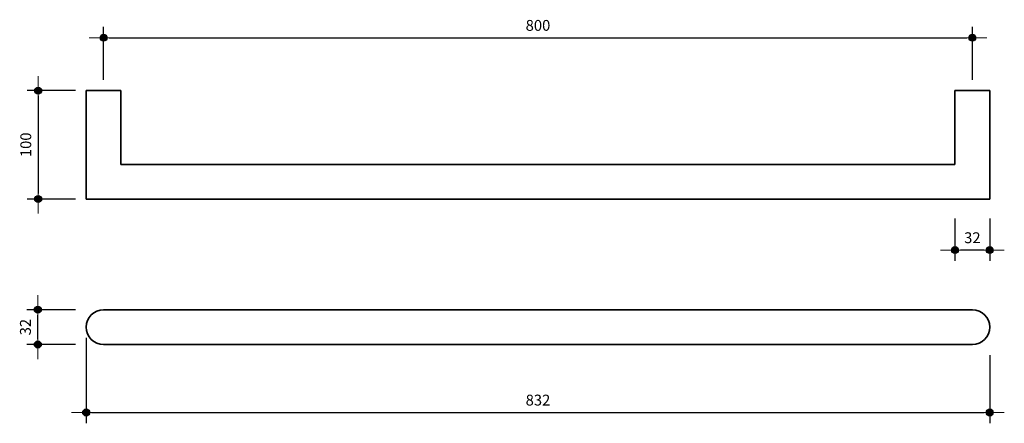
# Model space of a CAD drawing. Units: millimetres. Extents: x -61 to 845, y -73 to 299.
import ezdxf

# ---------------------------------------------------------------- set-up
doc = ezdxf.new("R2010")
doc.units = ezdxf.units.MM
doc.styles.get("Standard").update_dxf_attribs({"font": 'arial.ttf'})
doc.dimstyles.new('ISO-25', dxfattribs={"dimtxt": 10, "dimasz": 5, "dimexe": 10, "dimexo": 10, "dimgap": 5, "dimtad": 1, "dimtxsty": 'Standard', "dimblk": 'Dot_extend', "dimcen": -5, "dimadec": 0, "dimazin": 0, "dimtfac": 1, "dimtmove": 0, "dimatfit": 3, "dimfxl": 0, "dimarcsym": 0})

# ---------------------------------------------------------------- blocks, each defined once
blk = doc.blocks.new('Dot_extend')
h = blk.add_hatch(color=256)
edge = h.paths.add_edge_path()
edge.add_arc((0, 0), 0.642, 0, 360)
at = {"lineweight": 15}
blk.add_line((-2.68, 0), (2.68, 0), dxfattribs=at)
blk.add_circle((0, 0), 0.642)
blk = doc.blocks.new('*D4')
at = {"color": 0, "lineweight": -2}
for p, q in [((800, 116.05), (800, 76.96)), ((832, 116.05), (832, 76.96)), ((827, 86.96), (805, 86.96))]:
    blk.add_line(p, q, dxfattribs=at)
at = {"layer": 'Defpoints', "color": 0, "lineweight": 15}
for p in [(800, 126.05), (832, 126.05), (800, 86.96)]:
    blk.add_point(p, dxfattribs=at)
at = {"color": 0, "lineweight": -2, "xscale": 5, "yscale": 5, "zscale": 5, "rotation": 180}
blk.add_blockref('Dot_extend', (800, 86.96), dxfattribs=at)
at = {"color": 0, "lineweight": -2, "xscale": 5, "yscale": 5, "zscale": 5}
blk.add_blockref('Dot_extend', (832, 86.96), dxfattribs=at)
at = {"color": 0, "lineweight": 15, "insert": (816, 97.07), "char_height": 10, "attachment_point": 5}
blk.add_mtext('32', dxfattribs=at)
blk = doc.blocks.new('*D5')
at = {"color": 0, "lineweight": -2}
for p, q in [((-10, 32), (-54.58, 32)), ((-44.58, 5), (-44.58, 27)), ((-10, 0), (-54.58, 0))]:
    blk.add_line(p, q, dxfattribs=at)
at = {"layer": 'Defpoints', "color": 0, "lineweight": 35}
for p in [(-44.58, 32), (0, 32), (0, 0)]:
    blk.add_point(p, dxfattribs=at)
at = {"color": 0, "lineweight": -2, "xscale": 5, "yscale": 5, "zscale": 5}
for p, rotation in [((-44.58, 32), 90), ((-44.58, 0), 270)]:
    blk.add_blockref('Dot_extend', p, dxfattribs=dict(at, rotation=rotation))
at = {"color": 0, "lineweight": 15, "insert": (-54.69, 16), "char_height": 10, "attachment_point": 5, "rotation": 90}
blk.add_mtext('32', dxfattribs=at)
blk = doc.blocks.new('*D8')
at = {"color": 0, "lineweight": -2}
for p, q in [((-10, 234), (-54.23, 234)), ((-44.23, 229), (-44.23, 139)), ((-10, 134), (-54.23, 134))]:
    blk.add_line(p, q, dxfattribs=at)
at = {"layer": 'Defpoints', "color": 0, "lineweight": 35}
for p in [(0, 234), (-44.23, 134), (0, 134)]:
    blk.add_point(p, dxfattribs=at)
at = {"color": 0, "lineweight": -2, "xscale": 5, "yscale": 5, "zscale": 5}
for p, rotation in [((-44.23, 234), 90), ((-44.23, 134), 270)]:
    blk.add_blockref('Dot_extend', p, dxfattribs=dict(at, rotation=rotation))
at = {"color": 0, "lineweight": 15, "insert": (-54.33, 184), "char_height": 10, "attachment_point": 5, "rotation": 90}
blk.add_mtext('100', dxfattribs=at)
blk = doc.blocks.new('*D9')
at = {"color": 0, "lineweight": -2}
for p, q in [((16, 244), (16, 292.64)), ((816, 244), (816, 292.64)), ((21, 282.64), (811, 282.64))]:
    blk.add_line(p, q, dxfattribs=at)
at = {"layer": 'Defpoints', "color": 0, "lineweight": 15}
for p in [(816, 282.64), (16, 234), (816, 234)]:
    blk.add_point(p, dxfattribs=at)
at = {"color": 0, "lineweight": -2, "xscale": 5, "yscale": 5, "zscale": 5, "rotation": 180}
blk.add_blockref('Dot_extend', (16, 282.64), dxfattribs=at)
at = {"color": 0, "lineweight": -2, "xscale": 5, "yscale": 5, "zscale": 5}
blk.add_blockref('Dot_extend', (816, 282.64), dxfattribs=at)
at = {"color": 0, "lineweight": 15, "insert": (416, 292.75), "char_height": 10, "attachment_point": 5}
blk.add_mtext('800', dxfattribs=at)
blk = doc.blocks.new('*D25')
at = {"color": 0, "lineweight": -2}
for p, q in [((0, 6), (0, -72.67)), ((832, -10), (832, -72.67)), ((5, -62.67), (827, -62.67))]:
    blk.add_line(p, q, dxfattribs=at)
at = {"layer": 'Defpoints', "color": 0, "lineweight": 15}
for p in [(0, 16), (832, 0), (832, -62.67)]:
    blk.add_point(p, dxfattribs=at)
at = {"color": 0, "lineweight": -2, "xscale": 5, "yscale": 5, "zscale": 5, "rotation": 180}
blk.add_blockref('Dot_extend', (0, -62.67), dxfattribs=at)
at = {"color": 0, "lineweight": -2, "xscale": 5, "yscale": 5, "zscale": 5}
blk.add_blockref('Dot_extend', (832, -62.67), dxfattribs=at)
at = {"color": 0, "lineweight": 15, "insert": (416, -52.56), "char_height": 10, "attachment_point": 5}
blk.add_mtext('832', dxfattribs=at)

msp = doc.modelspace()

# ---------------------------------------------------------------- linework, layer by layer
at = {"lineweight": 35}
for p, q in [((32, 234), (0, 234)), ((0, 234), (0, 134)), ((32, 166), (32, 234)), ((832, 234), (800, 234)), ((800, 234), (800, 166)), ((832, 134), (832, 234)), ((0, 134), (832, 134)), ((16, 32), (816, 32)), ((0, 16), (0, 16)), ((832, 16), (832, 16)), ((416, 0), (16, 0)), ((416, 0), (616, 0)), ((616, 0), (816, 0))]:
    msp.add_line(p, q, dxfattribs=at)
msp.add_lwpolyline([(800, 166), (32, 166)], dxfattribs=at)
for centre, start, end in [((16, 16), 90, 180), ((816, 16), 0, 90), ((16, 16), 180, 270), ((816, 16), 270, 0)]:
    msp.add_arc(centre, 16, start, end, dxfattribs=at)

# ---------------------------------------------------------------- dimensions: what is measured, and where the dimension line sits
at = {"lineweight": 15}
for base, p1, p2, picture, middle in [((816, 282.644), (16, 234), (816, 234), '*D9', (416, 292.75)), ((800, 86.961), (832, 126.053), (800, 126.053), '*D4', (816, 97.07)), ((832, -62.674), (0, 16), (832, 0), '*D25', (416, -52.565))]:
    dim = msp.add_linear_dim(base=base, p1=p1, p2=p2, dimstyle='ISO-25', dxfattribs=at)
    dim.commit()
    dim.dimension.update_dxf_attribs({"geometry": picture, "text_midpoint": middle})
dim = msp.add_linear_dim(base=(-44.228, 134), p1=(0, 234), p2=(0, 134), angle=90, dimstyle='ISO-25', dxfattribs=at)
dim.commit()
dim.dimension.update_dxf_attribs({"geometry": '*D8', "text_midpoint": (-54.334, 184)})
dim = msp.add_linear_dim(base=(-44.582, 32), p1=(0, 0), p2=(0, 32), angle=90, dimstyle='ISO-25', dxfattribs=at)
dim.commit()
dim.dimension.update_dxf_attribs({"geometry": '*D5', "text_midpoint": (-44.582, 16), "dimtype": 160})

doc.saveas('drawing.dxf')
